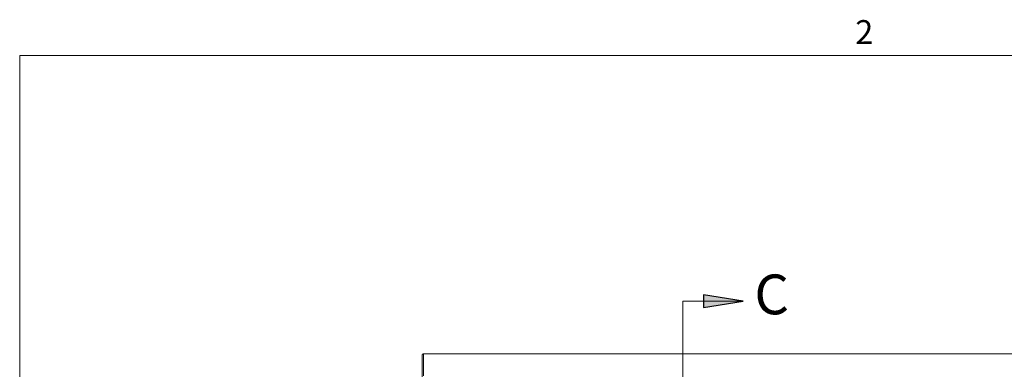
# Paper-space layout 'Top Level(2)' of a CAD drawing. Units: millimetres. Extents: x 0 to 276, y 0 to 214.
# Drawn here: x 8 to 85, y 184 to 212 of the extents above; entities that cross this region are included whole.
import ezdxf

# ---------------------------------------------------------------- set-up
doc = ezdxf.new("R2010")
doc.units = ezdxf.units.MM
doc.linetypes.add('CENTER', pattern=[10.16, 6.35, -1.27, 1.27, -1.27])
doc.layers.add('FORMAT', color=7, linetype='Continuous', lineweight=15)
doc.styles.add('SLDTEXTSTYLE1', font='TXT', dxfattribs={"width": 0.605})

psp = doc.layouts.new('Top Level(2)')

# ---------------------------------------------------------------- hatches: boundary and pattern name
at = {"true_color": 0xffffff}
psp.add_hatch(color=7, dxfattribs=at).paths.add_polyline_path([(61.589, 189.29), (64.683, 189.786), (61.589, 190.281)], flags=0)

# ---------------------------------------------------------------- linework, layer by layer
at = {"color": 8, "linetype": 'Continuous', "lineweight": 0, "true_color": 0x808080}
for q in [(271.063, 208.898), (8.413, 9.998)]:
    psp.add_line((8.413, 208.898), q, dxfattribs=at)
for p, q in [((64.683, 189.786), (61.589, 190.281)), ((61.589, 190.281), (61.589, 189.29)), ((61.589, 189.29), (64.683, 189.786))]:
    psp.add_line(p, q)
at = {"color": 7, "linetype": 'CENTER', "lineweight": 0, "true_color": 0xffffff}
psp.add_line((59.98, 189.786), (59.98, 134.532), dxfattribs=at)
at = {"color": 7, "linetype": 'Continuous', "lineweight": 0, "true_color": 0xffffff}
psp.add_line((59.98, 189.786), (64.683, 189.786), dxfattribs=at)
at = {"color": 7, "linetype": 'Continuous', "lineweight": 15, "true_color": 0xffffff}
for p, q in [((39.705, 185.583), (39.714, 185.628)), ((39.705, 183.852), (39.705, 185.583)), ((114.544, 185.697), (39.819, 185.697)), ((39.824, 185.696), (39.819, 185.696)), ((39.824, 185.696), (39.824, 183.975)), ((114.539, 185.696), (39.824, 185.696))]:
    psp.add_line(p, q, dxfattribs=at)
for points, knots in [([(39.714, 185.628), (39.715, 185.629), (39.716, 185.63), (39.718, 185.635), (39.723, 185.643), (39.73, 185.653), (39.741, 185.664), (39.755, 185.676), (39.772, 185.686), (39.783, 185.69), (39.79, 185.693)], [0, 0, 0, 0, 0.100485, 0.197066, 0.296116, 0.403564, 0.54305, 0.684009, 0.834175, 1, 1, 1, 1]), ([(39.79, 185.693), (39.792, 185.693), (39.798, 185.695), (39.809, 185.696), (39.818, 185.696), (39.824, 185.696)], [0, 0, 0, 0, 0.252306, 0.504612, 1, 1, 1, 1])]:
    psp.add_open_spline(points, degree=3, knots=knots, dxfattribs=at)
at = {"layer": 'FORMAT'}
for q in [(271.063, 208.898), (8.413, 9.998)]:
    psp.add_line((8.413, 208.898), q, dxfattribs=at)

# ---------------------------------------------------------------- texts
at = {"color": 7, "true_color": 0xffffff, "insert": (65.547, 191.858), "char_height": 3.094, "attachment_point": 1, "style": 'SLDTEXTSTYLE1'}
psp.add_mtext('C', dxfattribs=at)
at = {"layer": 'FORMAT', "insert": (73.389, 211.64), "char_height": 1.859, "attachment_point": 1, "style": 'SLDTEXTSTYLE1'}
psp.add_mtext('2', dxfattribs=at)

doc.saveas('drawing.dxf')
